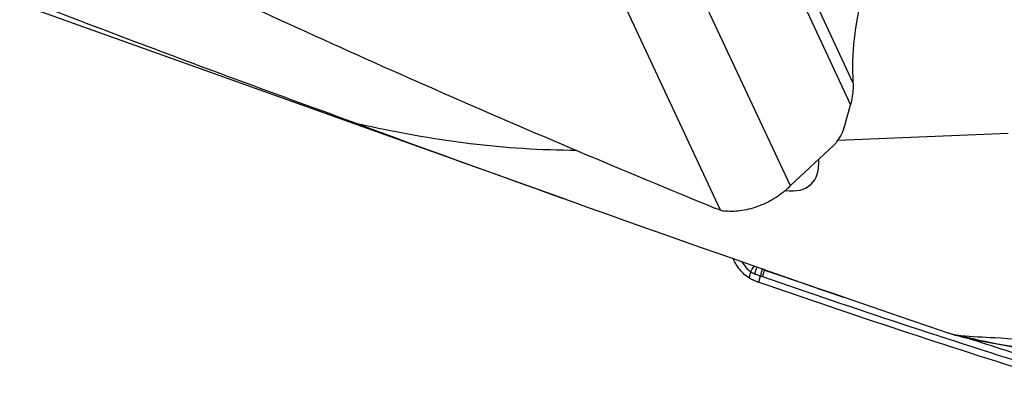
# Model space of a CAD drawing. Units: millimetres. Extents: x 0 to 594, y 0 to 420.
# Drawn here: x 84 to 98, y 125 to 130 of the extents above; entities that cross this region are included whole.
import ezdxf

# ---------------------------------------------------------------- set-up
doc = ezdxf.new("R2010")
doc.units = ezdxf.units.MM
doc.header["$LTSCALE"] = 32.67
doc.layers.add('607088417-000_CL', color=7, linetype='CONTINUOUS')
doc.layers.add('607088634-000_CL', color=7, linetype='CONTINUOUS')

msp = doc.modelspace()

# ---------------------------------------------------------------- linework, layer by layer
at = {"layer": '607088417-000_CL', "color": 9, "linetype": 'CONTINUOUS'}
for p, q in [((94.9422, 132.1471), (96.2174, 129.4173)), ((94.8665, 131.9049), (96.1816, 129.0897)), ((95.2846, 127.8818), (93.8878, 130.8718)), ((92.8449, 130.5066), (94.24, 127.5202)), ((94.6702, 126.5063), (94.6939, 126.5961)), ((94.907, 126.6288), (94.9016, 126.6248)), ((94.8173, 126.4442), (94.8405, 126.5362))]:
    msp.add_line(p, q, dxfattribs=at)
at = {"layer": '607088417-000_CL', "color": 7, "linetype": 'CONTINUOUS'}
for p, q in [((96.0971, 128.7801), (96.1816, 129.0897)), ((95.2912, 127.8881), (95.9232, 128.4783))]:
    msp.add_line(p, q, dxfattribs=at)
for centre, radius, start, end in [((156.9875, 281.6006), 166.368, 244.766883, 246.2962), ((95.5995, 127.5648), 0.4468, 134.82037, 136.00802), ((95.4918, 127.6732), 0.294, 133.04328, 134.8204), ((94.3647, 127.9013), 0.401, 251.87853, 263.43052), ((95.8842, 129.5135), 3.2495, 249.3815, 250.83191), ((142.7866, 264.3329), 145.9943, 250.818001, 252.55309)]:
    msp.add_arc(centre, radius, start, end, dxfattribs=at)
at = {"layer": '607088417-000_CL', "color": 9, "linetype": 'CONTINUOUS'}
for centre, radius, start, end in [((95.2153, 126.4585), 0.4762, 153.58569, 167.01439), ((95.378, 126.4533), 0.5439, 159.67284, 171.23248), ((94.6972, 126.2663), 0.4129, 60.35099, 65.55428), ((95.4132, 126.4001), 0.5591, 156.26667, 166.78009), ((142.9535, 264.8599), 146.3484, 250.831915, 251.318591), ((142.7855, 264.3601), 145.9236, 250.830299, 252.553074), ((142.6921, 264.0685), 145.5149, 252.078772, 252.554769)]:
    msp.add_arc(centre, radius, start, end, dxfattribs=at)
at = {"layer": '607088417-000_CL', "color": 7, "linetype": 'CONTINUOUS'}
msp.add_ellipse((207.7551, 253.4595), major_axis=(188.5205, 47.9676), ratio=0.702242, start_param=-2.4091528, end_param=-2.3825807, dxfattribs=at)
for points, knots in [([(96.9032, 131.9303), (96.7805, 131.7497), (96.5673, 131.3603), (96.3448, 130.7321), (96.2174, 130.0783), (96.2033, 129.635), (96.2174, 129.4173)], [0, 0, 0, 0, 0.2475741, 0.5002288, 0.7527684, 1, 1, 1, 1]), ([(96.2174, 129.4173), (96.2192, 129.3903), (96.2209, 129.2801), (96.2035, 129.1699), (96.1816, 129.0897)], [0, 0, 0, 0, 0.245706, 1, 1, 1, 1]), ([(95.9232, 128.4783), (95.9433, 128.4971), (96.0219, 128.5842), (96.0735, 128.6938), (96.0971, 128.7801)], [0, 0, 0, 0, 0.2354282, 1, 1, 1, 1]), ([(95.2781, 127.8752), (95.2169, 127.8118), (95.0739, 127.6978), (94.8302, 127.5741), (94.5736, 127.5021), (94.3996, 127.4936), (94.3188, 127.5029)], [0, 0, 0, 0, 0.2494993, 0.5131439, 0.7697618, 1, 1, 1, 1]), ([(94.1624, 127.5488), (94.1689, 127.5461), (94.1945, 127.5359), (94.2205, 127.5266), (94.24, 127.5202)], [0, 0, 0, 0, 0.2552268, 1, 1, 1, 1]), ([(94.6702, 126.5063), (94.6194, 126.5377), (94.5246, 126.6245), (94.4597, 126.7341), (94.4327, 126.7945)], [0, 0, 0, 0, 0.4750386, 1, 1, 1, 1]), ([(94.7399, 126.4722), (94.7338, 126.4745), (94.7098, 126.4842), (94.6866, 126.4961), (94.6702, 126.5063)], [0, 0, 0, 0, 0.2551817, 1, 1, 1, 1])]:
    msp.add_open_spline(points, degree=3, knots=knots, dxfattribs=at)
at = {"layer": '607088417-000_CL', "color": 9, "linetype": 'CONTINUOUS'}
for points, knots in [([(94.6939, 126.5961), (94.6817, 126.6064), (94.6333, 126.6512), (94.5929, 126.7044), (94.5672, 126.7472)], [0, 0, 0, 0, 0.2421723, 1, 1, 1, 1]), ([(94.6939, 126.5961), (94.6974, 126.6038), (94.7126, 126.6348), (94.7316, 126.664), (94.7475, 126.6847)], [0, 0, 0, 0, 0.2445005, 1, 1, 1, 1]), ([(94.7513, 126.5654), (94.7462, 126.5674), (94.7261, 126.5757), (94.7071, 126.5866), (94.6939, 126.5961)], [0, 0, 0, 0, 0.252093, 1, 1, 1, 1]), ([(94.8405, 126.5362), (94.8327, 126.5383), (94.8026, 126.547), (94.773, 126.5572), (94.7513, 126.5654)], [0, 0, 0, 0, 0.2587357, 1, 1, 1, 1]), ([(94.869, 126.528), (94.8667, 126.5288), (94.8573, 126.5319), (94.8478, 126.5345), (94.8405, 126.5362)], [0, 0, 0, 0, 0.2424386, 1, 1, 1, 1])]:
    msp.add_open_spline(points, degree=3, knots=knots, dxfattribs=at)
at = {"layer": '607088634-000_CL', "color": 7, "linetype": 'CONTINUOUS'}
for p, q in [((91.9444, 127.6762), (80.4568, 131.7892)), ((98.5292, 128.6613), (95.9925, 128.5578))]:
    msp.add_line(p, q, dxfattribs=at)
for centre, radius, start, end in [((100.1404, 135.3642), 10.001, 255.93948, 256.58421), ((100.1884, 135.597), 10.2387, 256.62487, 266.47375)]:
    msp.add_arc(centre, radius, start, end, dxfattribs=at)
at = {"layer": '607088634-000_CL', "color": 9, "linetype": 'CONTINUOUS'}
msp.add_arc((100.1396, 134.9325), 9.5721, 255.98973, 264.92835, dxfattribs=at)
at = {"layer": '607088634-000_CL', "color": 7, "linetype": 'CONTINUOUS'}
for centre, major_axis, ratio, start_param, end_param in [((204.5777, 112.5223), (144.0081, -32.2461), 0.1037866, -2.4807013, -2.384116), ((94.4867, 129.1023), (-1.1019, 1.2043), 0.4391944, -3.6302986, -2.6425908)]:
    msp.add_ellipse(centre, major_axis=major_axis, ratio=ratio, start_param=start_param, end_param=end_param, dxfattribs=at)
for points, knots in [([(88.8368, 128.8046), (87.7979, 129.1816), (85.6626, 129.9656), (83.5402, 130.7847), (82.4548, 131.2204)], [0, 0, 0, 0, 0.4858453, 1, 1, 1, 1]), ([(92.0982, 128.4085), (91.5699, 128.4085), (90.4724, 128.4827), (89.3913, 128.6789), (88.8368, 128.8046)], [0, 0, 0, 0, 0.4816497, 1, 1, 1, 1]), ([(97.7107, 125.6628), (97.7053, 125.6641), (97.6835, 125.6699), (97.662, 125.6765), (97.6459, 125.682)], [0, 0, 0, 0, 0.2450056, 1, 1, 1, 1]), ([(97.8222, 125.6452), (97.8132, 125.6457), (97.7757, 125.6488), (97.7385, 125.6558), (97.7107, 125.6628)], [0, 0, 0, 0, 0.2382827, 1, 1, 1, 1]), ([(97.8222, 125.6452), (97.9914, 125.6357), (98.668, 125.598), (99.3446, 125.5604), (99.8521, 125.5324)], [0, 0, 0, 0, 0.2500338, 1, 1, 1, 1])]:
    msp.add_open_spline(points, degree=3, knots=knots, dxfattribs=at)

doc.saveas('drawing.dxf')
